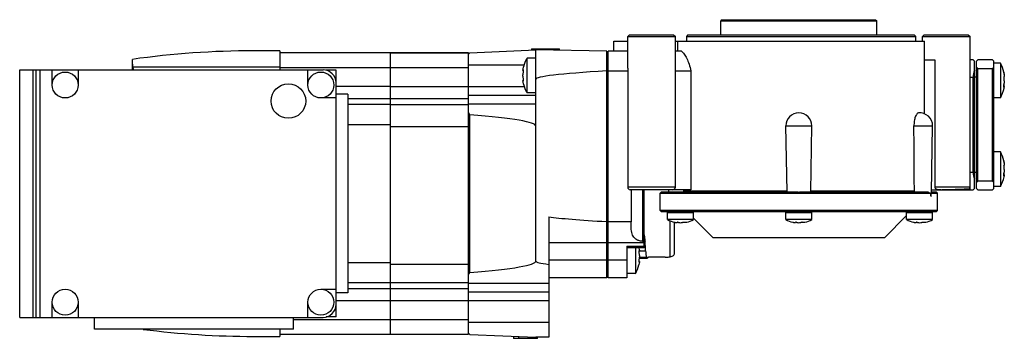
# Model space of a CAD drawing. Units: millimetres. Extents: x 30 to 258, y 167 to 241.
import ezdxf

# ---------------------------------------------------------------- set-up
doc = ezdxf.new("R2010")
doc.units = ezdxf.units.MM
doc.header["$LTSCALE"] = 26.477346
doc.layers.get('0').update_dxf_attribs({"linetype": 'CONTINUOUS'})

msp = doc.modelspace()

# ---------------------------------------------------------------- linework, layer by layer
at = {"color": 7, "linetype": 'CONTINUOUS'}
for p, q in [((192.59, 240.91), (192.29, 240.61)), ((192.59, 240.91), (227.99, 240.91)), ((227.99, 240.91), (228.29, 240.61)), ((192.29, 240.61), (228.29, 240.61)), ((192.29, 237.41), (192.29, 240.61)), ((228.29, 237.41), (228.29, 240.61)), ((171.19, 237.41), (170.79, 237.01)), ((170.79, 229.68), (170.79, 237.01)), ((170.79, 237.01), (181.79, 237.01)), ((171.19, 237.41), (181.39, 237.41)), ((181.39, 237.41), (181.79, 237.01)), ((181.79, 229.68), (181.79, 237.01)), ((184.67, 237.3), (184.37, 237.01)), ((184.37, 237.01), (184.37, 235.91)), ((184.37, 237.01), (237.29, 237.01)), ((184.63, 237.26), (184.63, 237.3)), ((184.65, 237.41), (236.89, 237.41)), ((236.89, 237.41), (237.29, 237.01)), ((237.29, 235.91), (237.29, 237.01)), ((239.19, 237.41), (238.79, 237.01)), ((238.79, 237.01), (249.79, 237.01)), ((238.79, 235.91), (238.79, 237.01)), ((239.19, 237.41), (249.39, 237.41)), ((249.39, 237.41), (249.79, 237.01)), ((249.79, 201.61), (249.79, 237.01)), ((148.59, 234.16), (148.59, 233.87)), ((148.59, 234.16), (155.09, 234.16)), ((149.09, 233.89), (149.09, 234.16)), ((150.09, 234.16), (150.09, 233.9)), ((151.29, 233.88), (151.29, 234.16)), ((153.89, 234.16), (153.89, 233.84)), ((155.09, 233.82), (155.09, 234.16)), ((167.59, 233.61), (167.59, 235.91)), ((167.59, 235.91), (170.79, 235.91)), ((181.79, 235.91), (239.29, 235.91)), ((182.29, 235.91), (182.29, 233.61)), ((239.29, 219.06), (239.29, 235.91)), ((90.49, 233.71), (84.49, 233.71)), ((90.49, 233.71), (90.49, 229.31)), ((134.09, 233.21), (90.49, 233.21)), ((116.09, 168.21), (116.09, 233.21)), ((134.09, 233.19), (116.09, 233.19)), ((134.39, 233.25), (134.09, 232.94)), ((134.09, 168.21), (134.09, 233.21)), ((134.39, 233.25), (149.59, 233.91)), ((147.59, 224.01), (147.59, 232.01)), ((149.59, 232.01), (147.59, 232.01)), ((149.59, 185.11), (149.59, 233.91)), ((165.99, 233.63), (149.59, 233.91)), ((165.99, 181.21), (165.99, 233.63)), ((166.29, 233.31), (165.99, 233.31)), ((166.29, 181.21), (166.29, 233.61)), ((170.79, 233.61), (166.29, 233.61)), ((183.18, 233.61), (181.79, 233.61)), ((56.49, 229.31), (56.49, 231.74)), ((56.51, 230.65), (56.51, 229.31)), ((56.57, 230.03), (90.49, 230.03)), ((90.49, 229.88), (116.09, 229.88)), ((116.09, 229.89), (134.09, 229.89)), ((134.09, 230.48), (146.9, 230.48)), ((146.65, 229.5), (146.75, 229.99)), ((170.79, 229.68), (170.8, 229.11)), ((181.79, 229.11), (181.79, 229.68)), ((239.29, 231.61), (241.67, 231.61)), ((241.67, 231.61), (241.67, 202.21)), ((250.49, 231.61), (249.79, 231.61)), ((250.79, 231.31), (250.49, 231.61)), ((250.79, 201.91), (250.79, 231.31)), ((251.59, 231.61), (251.29, 231.31)), ((251.29, 201.91), (251.29, 231.31)), ((251.29, 229.91), (251.59, 229.61)), ((254.99, 231.61), (251.59, 231.61)), ((251.59, 229.61), (254.99, 229.61)), ((251.59, 203.61), (251.59, 229.61)), ((255.29, 231.31), (254.99, 231.61)), ((254.99, 229.61), (255.29, 229.91)), ((254.99, 203.61), (254.99, 229.61)), ((255.29, 201.91), (255.29, 231.31)), ((256.79, 230.87), (255.29, 230.87)), ((256.79, 230.87), (256.79, 222.87)), ((30.49, 172.11), (30.49, 229.31)), ((30.49, 229.31), (100.49, 229.31)), ((33.6, 172.11), (33.6, 229.31)), ((34.29, 172.11), (34.29, 229.31)), ((35.24, 172.11), (35.24, 229.31)), ((37.99, 225.81), (37.99, 229.31)), ((43.99, 229.31), (43.99, 225.81)), ((96.99, 225.81), (96.99, 229.31)), ((103.49, 229.21), (101.21, 229.21)), ((103.49, 172.21), (103.49, 229.21)), ((146.65, 229.23), (146.63, 229.2)), ((146.63, 229.2), (146.71, 229.2)), ((146.69, 229.28), (146.65, 229.23)), ((146.69, 229.23), (146.65, 229.23)), ((166.29, 229.11), (170.8, 229.11)), ((170.8, 229.11), (170.8, 202.21)), ((181.79, 229.11), (185.35, 229.11)), ((181.79, 202.21), (181.79, 229.11)), ((185.35, 229.11), (185.35, 201.61)), ((249.79, 227.61), (250.49, 227.61)), ((250.49, 205.61), (250.49, 227.61)), ((251.29, 227.61), (250.79, 227.61)), ((257.63, 228.65), (257.59, 228.79)), ((257.6, 227.53), (257.67, 227.53)), ((257.63, 228.44), (257.67, 228.44)), ((257.67, 227.78), (257.66, 227.78)), ((257.7, 228.23), (257.67, 228.23)), ((257.68, 227.77), (257.67, 227.78)), ((116.09, 225.43), (103.49, 225.43)), ((146.94, 225.4), (116.09, 225.4)), ((146.63, 226.82), (146.65, 226.8)), ((146.63, 226.82), (146.71, 226.82)), ((146.65, 226.8), (146.69, 226.75)), ((146.69, 226.8), (146.65, 226.8)), ((146.75, 226.04), (146.65, 226.53)), ((165.99, 226.81), (166.29, 226.81)), ((257.59, 225.57), (257.67, 225.57)), ((257.7, 225.5), (257.59, 225.5)), ((257.59, 225.43), (257.67, 225.43)), ((257.62, 225.31), (257.61, 225.31)), ((257.62, 227.01), (257.67, 227.01)), ((257.68, 225.96), (257.63, 225.96)), ((257.67, 225.43), (257.7, 225.5)), ((103.49, 222.81), (99.99, 222.81)), ((106.19, 223.66), (103.49, 223.66)), ((106.19, 223.66), (106.19, 177.76)), ((106.19, 222.71), (116.09, 222.71)), ((116.09, 222.69), (134.09, 222.69)), ((134.09, 223.47), (149.59, 223.47)), ((149.59, 224.01), (147.59, 224.01)), ((256.79, 222.87), (255.29, 222.87)), ((116.09, 221.28), (106.19, 221.28)), ((134.09, 221.26), (116.09, 221.26)), ((149.59, 221.41), (134.09, 221.41)), ((134.39, 182.49), (134.39, 218.93)), ((106.19, 216.71), (116.09, 216.71)), ((116.09, 216.25), (134.09, 216.25)), ((207.29, 216.36), (213.29, 216.36)), ((207.56, 201.11), (207.29, 216.36)), ((213.03, 201.11), (213.29, 216.36)), ((236.85, 216.36), (241.17, 216.36)), ((240.9, 200.92), (241.17, 216.36)), ((256.79, 210.36), (255.29, 210.36)), ((256.79, 210.36), (256.79, 202.36)), ((257.63, 208.14), (257.59, 208.29)), ((257.6, 207.02), (257.67, 207.02)), ((257.63, 207.94), (257.67, 207.94)), ((257.67, 207.27), (257.66, 207.28)), ((257.7, 207.72), (257.67, 207.72)), ((257.68, 207.27), (257.67, 207.27)), ((250.49, 205.61), (249.79, 205.61)), ((251.29, 205.61), (250.79, 205.61)), ((257.59, 205.06), (257.67, 205.06)), ((257.7, 204.99), (257.59, 204.99)), ((257.59, 204.92), (257.67, 204.92)), ((257.62, 204.8), (257.61, 204.8)), ((257.62, 206.5), (257.67, 206.5)), ((257.68, 205.45), (257.63, 205.45)), ((257.67, 204.92), (257.7, 204.99)), ((251.59, 203.61), (251.29, 203.31)), ((254.99, 203.61), (251.59, 203.61)), ((255.29, 203.31), (254.99, 203.61)), ((256.79, 202.36), (255.29, 202.36)), ((181.79, 202.21), (170.8, 202.21)), ((185.35, 201.61), (171.4, 201.61)), ((171.6, 201.61), (171.6, 194.19)), ((174.27, 189.65), (174.27, 201.61)), ((174.59, 188.21), (174.59, 201.61)), ((178.59, 201.11), (178.29, 200.81)), ((178.29, 200.81), (240.67, 200.81)), ((178.29, 196.81), (178.29, 200.81)), ((178.59, 201.11), (209.84, 201.11)), ((180.28, 201.11), (180.27, 201.61)), ((183.72, 201.31), (183.72, 201.61)), ((207.56, 201.31), (183.72, 201.31)), ((210.74, 201.11), (240.04, 201.11)), ((236.95, 201.31), (213.03, 201.31)), ((240.84, 200.81), (242.29, 200.81)), ((240.85, 201.11), (241.99, 201.11)), ((240.91, 201.61), (250.49, 201.61)), ((249.79, 202.21), (241.67, 202.21)), ((241.99, 201.11), (242.29, 200.81)), ((242.29, 196.81), (242.29, 200.81)), ((249.69, 201.61), (249.69, 201.88)), ((250.49, 201.61), (250.79, 201.91)), ((251.29, 201.91), (251.59, 201.61)), ((251.59, 201.61), (254.99, 201.61)), ((254.99, 201.61), (255.29, 201.91)), ((166.29, 196.21), (165.99, 196.21)), ((242.29, 196.81), (178.29, 196.81)), ((178.59, 196.51), (178.29, 196.81)), ((241.99, 196.51), (178.59, 196.51)), ((180.01, 196.31), (186.01, 196.31)), ((180.01, 194.71), (180.01, 196.31)), ((180.59, 196.31), (180.59, 196.51)), ((181.59, 196.31), (181.59, 196.51)), ((182.01, 196.31), (182.01, 196.51)), ((184.01, 196.31), (184.01, 196.51)), ((184.74, 196.31), (184.54, 196.51)), ((186.01, 194.71), (186.01, 196.31)), ((207.29, 196.31), (213.29, 196.31)), ((207.29, 194.71), (207.29, 196.31)), ((209.29, 196.31), (209.29, 196.51)), ((211.29, 196.31), (211.29, 196.51)), ((213.29, 194.71), (213.29, 196.31)), ((230.04, 190.51), (235.17, 195.64)), ((235.17, 196.31), (241.17, 196.31)), ((235.17, 194.71), (235.17, 196.31)), ((235.84, 196.31), (236.04, 196.51)), ((237.17, 196.31), (237.17, 196.51)), ((239.17, 196.31), (239.17, 196.51)), ((241.17, 194.71), (241.17, 196.31)), ((241.99, 196.51), (242.29, 196.81)), ((152.59, 195.35), (152.59, 167.56)), ((171.6, 194.19), (166.29, 194.19)), ((171.59, 193.62), (171.6, 194.19)), ((186.01, 194.71), (180.01, 194.71)), ((180.59, 186.12), (180.59, 194.42)), ((181.59, 186.93), (181.59, 194.07)), ((181.74, 194.05), (181.61, 194.07)), ((182.22, 194.03), (182.21, 194.05)), ((182.21, 194.05), (182.21, 194.05)), ((183.8, 194.03), (183.81, 194.05)), ((183.81, 194.05), (183.81, 194.05)), ((184.41, 194.07), (184.28, 194.05)), ((190.54, 190.51), (186.01, 195.04)), ((213.29, 194.71), (207.29, 194.71)), ((209.02, 194.05), (208.89, 194.07)), ((209.5, 194.03), (209.49, 194.05)), ((209.49, 194.05), (209.49, 194.05)), ((211.08, 194.03), (211.09, 194.05)), ((211.09, 194.05), (211.09, 194.05)), ((211.69, 194.07), (211.56, 194.05)), ((241.17, 194.71), (235.17, 194.71)), ((236.9, 194.05), (236.77, 194.07)), ((237.38, 194.03), (237.37, 194.05)), ((237.37, 194.05), (237.37, 194.05)), ((238.96, 194.03), (238.97, 194.05)), ((238.97, 194.05), (238.97, 194.05)), ((239.57, 194.07), (239.44, 194.05)), ((152.59, 189.43), (165.99, 189.43)), ((166.29, 189.76), (165.99, 189.76)), ((166.29, 189.43), (174.59, 189.43)), ((230.04, 190.51), (190.54, 190.51)), ((170.59, 188.58), (174.59, 188.58)), ((170.59, 188.58), (170.59, 181.21)), ((174.59, 188.21), (170.59, 188.21)), ((172.59, 188.21), (172.59, 182.21)), ((173.39, 188.19), (173.47, 187.7)), ((173.47, 187.43), (173.43, 187.48)), ((173.43, 187.43), (173.47, 187.43)), ((173.49, 187.4), (173.43, 187.4)), ((173.49, 187.4), (173.47, 187.43)), ((173.49, 187.5), (174.93, 187.5)), ((116.09, 184.71), (106.19, 184.71)), ((134.09, 184.29), (116.09, 184.29)), ((152.59, 185.42), (165.99, 185.42)), ((166.29, 185.61), (165.99, 185.61)), ((166.29, 185.42), (170.59, 185.42)), ((173.47, 184.73), (173.39, 184.24)), ((175.25, 185.71), (173.43, 185.71)), ((173.49, 185.02), (173.43, 185.02)), ((173.43, 185), (173.47, 185)), ((173.43, 184.95), (173.47, 185)), ((173.47, 186.01), (175.25, 186.01)), ((173.47, 185), (173.49, 185.02)), ((175.25, 186.01), (175.25, 185.71)), ((179.47, 186.01), (175.62, 186.01)), ((172.59, 182.21), (170.59, 182.21)), ((106.19, 180.14), (116.09, 180.14)), ((116.09, 180.16), (134.09, 180.16)), ((134.09, 180.02), (152.59, 180.02)), ((165.99, 181.21), (152.59, 181.21)), ((165.99, 181.51), (166.29, 181.51)), ((170.59, 181.21), (166.29, 181.21)), ((99.99, 178.61), (103.49, 178.61)), ((106.19, 177.76), (103.49, 177.76)), ((116.09, 178.71), (106.19, 178.71)), ((134.09, 178.73), (116.09, 178.73)), ((152.59, 177.96), (134.09, 177.96)), ((37.99, 172.11), (37.99, 175.61)), ((43.99, 175.61), (43.99, 172.11)), ((96.99, 172.11), (96.99, 175.61)), ((103.49, 176), (116.09, 176)), ((116.09, 176.03), (152.59, 176.03)), ((30.49, 172.11), (100.49, 172.11)), ((47.79, 169.41), (47.79, 172.11)), ((93.69, 169.41), (93.69, 172.11)), ((116.09, 171.54), (93.69, 171.54)), ((103.49, 172.21), (101.21, 172.21)), ((134.09, 171.53), (116.09, 171.53)), ((152.59, 170.95), (134.09, 170.95)), ((93.69, 169.41), (47.79, 169.41)), ((90.49, 169.41), (90.49, 167.71)), ((90.49, 168.21), (134.09, 168.21)), ((116.09, 168.23), (134.09, 168.23)), ((134.09, 168.49), (134.39, 168.18)), ((134.39, 168.18), (149.59, 167.51)), ((84.49, 167.71), (90.49, 167.71)), ((144.47, 167.74), (144.47, 167.26)), ((149.97, 167.26), (144.47, 167.26)), ((145.67, 167.26), (145.67, 167.68)), ((148.77, 167.55), (148.77, 167.26)), ((152.59, 167.56), (149.59, 167.51)), ((149.97, 167.26), (149.97, 167.52))]:
    msp.add_line(p, q, dxfattribs=at)
for centre, radius in [((40.99, 225.81), 3), ((99.99, 225.81), 3), ((92.49, 222.11), 4), ((40.99, 175.61), 3), ((99.99, 175.61), 3)]:
    msp.add_circle(centre, radius, dxfattribs=at)
for centre, radius, start, end in [((84.49, 33.71), 200, 90, 98.0452), ((154.31, 228.01), 7.82, 149.2485, 165.3775), ((249.57, 226.87), 8.26, 13.5078, 28.9771), ((100.49, 226.31), 3, 0, 90), ((154.31, 228.01), 7.82, 194.6225, 210.7515), ((249.57, 226.87), 8.26, 331.0229, 347.5189), ((252.78, 226.15), 4.96, 347.562, 348.2775), ((249.66, 226.79), 8.15, 348.3429, 349.3895), ((270.54, 223.3), 13.07, 169.9808, 170.2616), ((210.29, 216.36), 3, 0, 180), ((238.17, 216.36), 3, 0, 95.7395), ((249.57, 206.36), 8.26, 13.5078, 28.9771), ((249.57, 206.36), 8.26, 331.0229, 347.5189), ((252.78, 205.64), 4.96, 347.562, 348.2775), ((249.66, 206.28), 8.15, 348.3429, 349.3895), ((270.54, 202.79), 13.07, 169.9808, 170.2616), ((171.4, 202.21), 0.6, 180.0345, 270.0386), ((181.19, 202.21), 0.6, 269.9614, 359.9655), ((170.93, 188.91), 17.81, 43.2524, 44.1422), ((210.29, 204.12), 3.04, 261.5171, 278.4829), ((248.97, 190.62), 16.09, 138.3344, 139.281), ((249.19, 202.21), 0.6, 326.4427, 360), ((183.01, 199.91), 6, 240.0184, 256.5143), ((183.01, 199.91), 6, 283.4857, 299.9816), ((210.29, 199.91), 6, 240.0184, 256.5143), ((210.29, 199.91), 6, 283.4857, 299.9816), ((238.17, 199.91), 6, 240.0184, 256.5143), ((238.17, 199.91), 6, 283.4857, 299.9816), ((139.76, 186.2), 35.2, 2.1134, 5.4875), ((165.37, 186.21), 8.26, 331.0229, 346.1613), ((100.49, 175.11), 3, 270, 360), ((84.49, 367.71), 200, 262.6783, 270)]:
    msp.add_arc(centre, radius, start, end, dxfattribs=at)
for centre, major_axis, ratio, start_param, end_param in [((57.01, 230.8), (0, 1.56), 0.321445, -4.19863, -3.440794), ((539.16, 227.11), (389.57, 0), 0.017455, 2.850401, 3.141593), ((254.49, 227.61), (0, 4), 1, 1.181036, 1.570796), ((129.76, 216.31), (0, 5.5), 0.957292, -1.074463, -0.965635), ((23.62, 216.31), (125.97, 0), 0.043661, 0, 0.496333), ((254.49, 205.61), (0, 4), 1, 1.570796, 1.960557), ((539.16, 196.19), (389.57, 0), 0.017455, -3.01741, -2.850401), ((23.62, 185.11), (125.97, 0), 0.043661, -0.496333, 0), ((464.69, 185.11), (315.09, 0), 0.017455, 3.141593, 3.279695), ((129.76, 185.11), (0, 5.5), 0.957292, -2.175958, -2.067129)]:
    msp.add_ellipse(centre, major_axis=major_axis, ratio=ratio, start_param=start_param, end_param=end_param, dxfattribs=at)
for points, knots in [([(184.63, 237.35), (184.63, 237.35), (184.63, 237.38), (184.64, 237.4), (184.65, 237.41)], [0, 0, 0, 0, 0.210943, 1, 1, 1, 1]), ([(184.67, 237.3), (184.66, 237.3), (184.63, 237.31), (184.63, 237.33), (184.63, 237.34)], [0, 0, 0, 0, 0.50876, 1, 1, 1, 1]), ([(183.18, 233.61), (183.29, 233.53), (183.51, 233.31), (183.95, 232.78), (184.47, 231.9), (185.01, 230.61), (185.26, 229.63), (185.35, 229.11)], [0, 0, 0, 0, 0.082218, 0.178176, 0.408767, 0.685702, 1, 1, 1, 1]), ([(56.51, 230.65), (56.51, 230.74), (56.5, 231.11), (56.5, 231.47), (56.5, 231.74)], [0, 0, 0, 0, 0.263832, 1, 1, 1, 1]), ([(56.57, 230.03), (56.56, 230.09), (56.53, 230.29), (56.51, 230.5), (56.51, 230.65)], [0, 0, 0, 0, 0.254729, 1, 1, 1, 1]), ([(146.62, 229.27), (146.62, 229.28), (146.63, 229.36), (146.64, 229.44), (146.65, 229.5)], [0, 0, 0, 0, 0.20065, 1, 1, 1, 1]), ([(146.63, 229.2), (146.63, 229.2), (146.62, 229.23), (146.62, 229.25), (146.62, 229.27)], [0, 0, 0, 0, 0.278706, 1, 1, 1, 1]), ([(146.65, 227.74), (146.64, 227.78), (146.63, 227.87), (146.62, 228.01), (146.63, 228.15), (146.64, 228.24), (146.65, 228.28)], [0, 0, 0, 0, 0.220834, 0.49991, 0.779044, 1, 1, 1, 1]), ([(146.65, 228.28), (146.68, 228.37), (146.72, 228.58), (146.74, 228.83), (146.75, 229.04), (146.74, 229.15), (146.73, 229.21), (146.72, 229.25), (146.71, 229.28), (146.69, 229.28)], [0, 0, 0, 0, 0.275839, 0.612756, 0.764692, 0.885183, 0.93024, 0.964024, 1, 1, 1, 1]), ([(146.69, 226.75), (146.71, 226.75), (146.72, 226.78), (146.73, 226.81), (146.74, 226.88), (146.75, 226.99), (146.74, 227.19), (146.72, 227.45), (146.68, 227.65), (146.65, 227.74)], [0, 0, 0, 0, 0.035951, 0.069723, 0.114749, 0.2352, 0.387104, 0.724067, 1, 1, 1, 1]), ([(257.59, 228.79), (257.59, 228.79), (257.59, 228.79), (257.59, 228.78), (257.59, 228.76), (257.59, 228.73), (257.59, 228.67), (257.6, 228.59), (257.62, 228.5), (257.64, 228.35), (257.66, 228.24), (257.67, 228.16)], [0, 0, 0, 0, 0.006075, 0.021248, 0.046112, 0.080498, 0.17652, 0.304563, 0.458416, 0.631019, 1, 1, 1, 1]), ([(257.63, 227.76), (257.62, 227.74), (257.61, 227.68), (257.59, 227.57), (257.58, 227.42), (257.59, 227.21), (257.6, 227), (257.64, 226.82), (257.66, 226.75), (257.67, 226.72)], [0, 0, 0, 0, 0.071097, 0.181827, 0.323398, 0.482725, 0.79266, 0.914656, 1, 1, 1, 1]), ([(257.67, 228.44), (257.67, 228.46), (257.66, 228.53), (257.64, 228.6), (257.63, 228.65)], [0, 0, 0, 0, 0.277349, 1, 1, 1, 1]), ([(257.65, 227.78), (257.64, 227.78), (257.64, 227.77), (257.63, 227.77), (257.63, 227.76)], [0, 0, 0, 0, 0.709202, 1, 1, 1, 1]), ([(257.67, 227.53), (257.67, 227.55), (257.65, 227.63), (257.64, 227.71), (257.63, 227.77)], [0, 0, 0, 0, 0.227397, 1, 1, 1, 1]), ([(257.7, 228.24), (257.7, 228.27), (257.69, 228.33), (257.68, 228.4), (257.67, 228.44)], [0, 0, 0, 0, 0.369053, 1, 1, 1, 1]), ([(257.67, 228.16), (257.68, 228.11), (257.69, 228.02), (257.7, 227.91), (257.7, 227.83), (257.69, 227.79), (257.68, 227.77), (257.68, 227.77)], [0, 0, 0, 0, 0.365234, 0.687682, 0.907781, 0.968421, 1, 1, 1, 1]), ([(257.67, 227.01), (257.68, 227.04), (257.7, 227.11), (257.71, 227.29), (257.69, 227.43), (257.67, 227.53)], [0, 0, 0, 0, 0.173003, 0.434382, 1, 1, 1, 1]), ([(257.7, 228.23), (257.7, 228.23), (257.7, 228.23), (257.7, 228.24), (257.7, 228.24)], [0, 0, 0, 0, 0.105352, 1, 1, 1, 1]), ([(146.62, 226.78), (146.62, 226.79), (146.62, 226.8), (146.63, 226.82), (146.63, 226.82)], [0, 0, 0, 0, 0.7106, 1, 1, 1, 1]), ([(146.65, 226.53), (146.64, 226.57), (146.63, 226.66), (146.62, 226.74), (146.62, 226.78)], [0, 0, 0, 0, 0.576541, 1, 1, 1, 1]), ([(257.61, 225.31), (257.61, 225.31), (257.59, 225.35), (257.59, 225.4), (257.58, 225.5), (257.59, 225.63), (257.6, 225.77), (257.63, 225.96), (257.65, 226.11), (257.67, 226.2)], [0, 0, 0, 0, 0.029844, 0.10029, 0.210609, 0.352874, 0.515865, 0.686589, 1, 1, 1, 1]), ([(257.67, 225.43), (257.66, 225.4), (257.65, 225.36), (257.63, 225.32), (257.62, 225.31), (257.62, 225.31)], [0, 0, 0, 0, 0.678262, 0.882544, 1, 1, 1, 1]), ([(257.63, 226.88), (257.64, 226.9), (257.65, 226.94), (257.66, 226.98), (257.67, 227.01)], [0, 0, 0, 0, 0.302896, 1, 1, 1, 1]), ([(257.67, 226.72), (257.68, 226.7), (257.7, 226.62), (257.71, 226.44), (257.69, 226.3), (257.67, 226.2)], [0, 0, 0, 0, 0.173003, 0.434382, 1, 1, 1, 1]), ([(257.67, 225.57), (257.68, 225.62), (257.69, 225.71), (257.7, 225.83), (257.7, 225.91), (257.69, 225.95), (257.68, 225.96), (257.68, 225.96)], [0, 0, 0, 0, 0.365234, 0.687682, 0.907781, 0.968421, 1, 1, 1, 1]), ([(257.7, 225.5), (257.7, 225.5), (257.7, 225.49), (257.7, 225.48), (257.7, 225.46), (257.7, 225.43), (257.69, 225.37), (257.68, 225.32), (257.67, 225.29)], [0, 0, 0, 0, 0.019815, 0.071873, 0.157727, 0.275384, 0.595588, 1, 1, 1, 1]), ([(237.87, 219.35), (237.81, 219.34), (237.66, 219.27), (237.49, 219.08), (237.31, 218.79), (237.09, 218.26), (236.9, 217.44), (236.85, 216.74), (236.85, 216.36)], [0, 0, 0, 0, 0.059062, 0.136965, 0.237677, 0.360484, 0.659435, 1, 1, 1, 1]), ([(257.59, 208.29), (257.59, 208.29), (257.59, 208.28), (257.59, 208.27), (257.59, 208.26), (257.59, 208.22), (257.59, 208.17), (257.6, 208.09), (257.62, 207.99), (257.64, 207.85), (257.66, 207.73), (257.67, 207.65)], [0, 0, 0, 0, 0.006075, 0.021248, 0.046112, 0.080498, 0.17652, 0.304563, 0.458416, 0.631019, 1, 1, 1, 1]), ([(257.63, 207.26), (257.62, 207.24), (257.61, 207.17), (257.59, 207.06), (257.58, 206.92), (257.59, 206.7), (257.6, 206.49), (257.64, 206.31), (257.66, 206.24), (257.67, 206.22)], [0, 0, 0, 0, 0.071097, 0.181827, 0.323398, 0.482725, 0.79266, 0.914656, 1, 1, 1, 1]), ([(257.67, 207.94), (257.67, 207.96), (257.66, 208.03), (257.64, 208.09), (257.63, 208.14)], [0, 0, 0, 0, 0.277349, 1, 1, 1, 1]), ([(257.65, 207.27), (257.64, 207.27), (257.64, 207.27), (257.63, 207.26), (257.63, 207.26)], [0, 0, 0, 0, 0.709202, 1, 1, 1, 1]), ([(257.67, 207.02), (257.67, 207.04), (257.65, 207.12), (257.64, 207.2), (257.63, 207.26)], [0, 0, 0, 0, 0.227397, 1, 1, 1, 1]), ([(257.7, 207.74), (257.7, 207.76), (257.69, 207.83), (257.68, 207.9), (257.67, 207.94)], [0, 0, 0, 0, 0.369053, 1, 1, 1, 1]), ([(257.67, 207.65), (257.68, 207.61), (257.69, 207.52), (257.7, 207.4), (257.7, 207.32), (257.69, 207.28), (257.68, 207.27), (257.68, 207.27)], [0, 0, 0, 0, 0.365234, 0.687682, 0.907781, 0.968421, 1, 1, 1, 1]), ([(257.67, 206.5), (257.68, 206.53), (257.7, 206.61), (257.71, 206.78), (257.69, 206.93), (257.67, 207.02)], [0, 0, 0, 0, 0.173003, 0.434382, 1, 1, 1, 1]), ([(257.7, 207.72), (257.7, 207.72), (257.7, 207.73), (257.7, 207.73), (257.7, 207.74)], [0, 0, 0, 0, 0.105352, 1, 1, 1, 1]), ([(257.61, 204.8), (257.61, 204.8), (257.59, 204.84), (257.59, 204.9), (257.58, 205), (257.59, 205.12), (257.6, 205.26), (257.63, 205.46), (257.65, 205.6), (257.67, 205.69)], [0, 0, 0, 0, 0.029844, 0.10029, 0.210609, 0.352874, 0.515865, 0.686589, 1, 1, 1, 1]), ([(257.67, 204.92), (257.66, 204.89), (257.65, 204.85), (257.63, 204.82), (257.62, 204.8), (257.62, 204.8)], [0, 0, 0, 0, 0.678262, 0.882544, 1, 1, 1, 1]), ([(257.63, 206.38), (257.64, 206.39), (257.65, 206.43), (257.66, 206.48), (257.67, 206.5)], [0, 0, 0, 0, 0.302896, 1, 1, 1, 1]), ([(257.67, 206.22), (257.68, 206.19), (257.7, 206.11), (257.71, 205.94), (257.69, 205.79), (257.67, 205.69)], [0, 0, 0, 0, 0.173003, 0.434382, 1, 1, 1, 1]), ([(257.67, 205.06), (257.68, 205.11), (257.69, 205.2), (257.7, 205.32), (257.7, 205.4), (257.69, 205.44), (257.68, 205.45), (257.68, 205.45)], [0, 0, 0, 0, 0.365234, 0.687682, 0.907781, 0.968421, 1, 1, 1, 1]), ([(257.7, 204.99), (257.7, 204.99), (257.7, 204.99), (257.7, 204.98), (257.7, 204.96), (257.7, 204.92), (257.69, 204.86), (257.68, 204.81), (257.67, 204.78)], [0, 0, 0, 0, 0.019815, 0.071873, 0.157727, 0.275384, 0.595588, 1, 1, 1, 1]), ([(240.04, 201.11), (240.15, 201.04), (240.35, 200.93), (240.57, 200.84), (240.67, 200.81)], [0, 0, 0, 0, 0.57571, 1, 1, 1, 1]), ([(240.67, 200.81), (240.67, 200.74), (240.68, 200.6), (240.69, 200.42), (240.7, 200.28), (240.72, 200.17), (240.72, 200.1), (240.76, 199.97), (240.79, 200.1), (240.8, 200.17), (240.81, 200.28), (240.82, 200.42), (240.83, 200.6), (240.84, 200.74), (240.84, 200.81)], [0, 0, 0, 0, 0.133155, 0.265329, 0.330682, 0.39497, 0.456484, 0.50008, 0.543636, 0.605122, 0.669389, 0.734725, 0.866869, 1, 1, 1, 1]), ([(240.84, 200.81), (240.86, 200.82), (240.9, 200.85), (240.9, 200.89), (240.9, 200.92)], [0, 0, 0, 0, 0.471238, 1, 1, 1, 1]), ([(241.67, 202.21), (241.67, 202.14), (241.71, 201.99), (241.87, 201.83), (242.06, 201.73), (242.28, 201.67), (242.49, 201.64), (242.71, 201.63), (242.93, 201.63), (243.07, 201.62), (243.14, 201.62)], [0, 0, 0, 0, 0.124878, 0.249757, 0.375273, 0.501424, 0.627669, 0.753284, 0.877642, 1, 1, 1, 1]), ([(243.14, 201.62), (243.24, 201.62), (243.62, 201.63), (244, 201.64), (244.28, 201.64)], [0, 0, 0, 0, 0.245507, 1, 1, 1, 1]), ([(244.28, 201.64), (244.75, 201.65), (245.65, 201.67), (246.56, 201.71), (246.99, 201.72)], [0, 0, 0, 0, 0.515105, 1, 1, 1, 1]), ([(246.99, 201.72), (247.65, 201.75), (248.55, 201.79), (249.45, 201.86), (249.69, 201.88)], [0, 0, 0, 0, 0.730428, 1, 1, 1, 1]), ([(174.27, 189.65), (174.02, 189.69), (173.56, 189.78), (172.92, 190.01), (172.39, 190.36), (172.01, 190.85), (171.78, 191.44), (171.65, 192.1), (171.6, 192.84), (171.59, 193.35), (171.59, 193.62)], [0, 0, 0, 0, 0.137585, 0.260934, 0.372691, 0.480694, 0.594013, 0.718036, 0.853806, 1, 1, 1, 1]), ([(181.74, 194.05), (181.77, 194.04), (181.88, 194.02), (181.99, 194), (182.06, 194)], [0, 0, 0, 0, 0.285039, 1, 1, 1, 1]), ([(182.06, 194), (182.09, 194), (182.13, 194), (182.18, 194), (182.22, 194.01), (182.22, 194.03)], [0, 0, 0, 0, 0.409454, 0.710807, 1, 1, 1, 1]), ([(182.54, 194.05), (182.51, 194.06), (182.44, 194.07), (182.35, 194.08), (182.27, 194.08), (182.23, 194.07), (182.22, 194.06), (182.21, 194.06)], [0, 0, 0, 0, 0.290999, 0.607644, 0.865316, 0.950002, 1, 1, 1, 1]), ([(182.21, 194.06), (182.21, 194.06), (182.21, 194.06), (182.21, 194.06), (182.21, 194.05)], [0, 0, 0, 0, 0.53093, 1, 1, 1, 1]), ([(182.54, 194.05), (182.69, 194.01), (183.01, 193.98), (183.33, 194.01), (183.48, 194.05)], [0, 0, 0, 0, 0.50021, 1, 1, 1, 1]), ([(183.67, 194.07), (183.65, 194.07), (183.59, 194.07), (183.53, 194.06), (183.48, 194.05)], [0, 0, 0, 0, 0.260868, 1, 1, 1, 1]), ([(183.81, 194.06), (183.8, 194.06), (183.79, 194.07), (183.74, 194.08), (183.7, 194.08), (183.67, 194.07)], [0, 0, 0, 0, 0.125621, 0.342701, 1, 1, 1, 1]), ([(183.9, 194), (183.88, 194), (183.86, 194), (183.82, 194), (183.8, 194.02), (183.8, 194.03)], [0, 0, 0, 0, 0.397507, 0.690663, 1, 1, 1, 1]), ([(183.81, 194.05), (183.81, 194.06), (183.81, 194.06), (183.81, 194.06), (183.81, 194.06)], [0, 0, 0, 0, 0.469295, 1, 1, 1, 1]), ([(184.28, 194.05), (184.21, 194.03), (184.08, 194.01), (183.95, 194), (183.9, 194)], [0, 0, 0, 0, 0.573651, 1, 1, 1, 1]), ([(209.02, 194.05), (209.05, 194.04), (209.16, 194.02), (209.27, 194), (209.35, 194)], [0, 0, 0, 0, 0.285039, 1, 1, 1, 1]), ([(209.35, 194), (209.37, 194), (209.41, 194), (209.46, 194), (209.5, 194.01), (209.5, 194.03)], [0, 0, 0, 0, 0.409454, 0.710807, 1, 1, 1, 1]), ([(209.82, 194.05), (209.79, 194.06), (209.72, 194.07), (209.63, 194.08), (209.55, 194.08), (209.51, 194.07), (209.5, 194.06), (209.49, 194.06)], [0, 0, 0, 0, 0.290999, 0.607644, 0.865316, 0.950002, 1, 1, 1, 1]), ([(209.49, 194.06), (209.49, 194.06), (209.49, 194.06), (209.49, 194.06), (209.49, 194.05)], [0, 0, 0, 0, 0.53093, 1, 1, 1, 1]), ([(209.82, 194.05), (209.97, 194.01), (210.29, 193.98), (210.61, 194.01), (210.76, 194.05)], [0, 0, 0, 0, 0.50021, 1, 1, 1, 1]), ([(210.95, 194.07), (210.93, 194.07), (210.87, 194.07), (210.81, 194.06), (210.76, 194.05)], [0, 0, 0, 0, 0.260868, 1, 1, 1, 1]), ([(211.09, 194.06), (211.09, 194.06), (211.07, 194.07), (211.02, 194.08), (210.98, 194.08), (210.95, 194.07)], [0, 0, 0, 0, 0.125621, 0.342701, 1, 1, 1, 1]), ([(211.18, 194), (211.17, 194), (211.14, 194), (211.11, 194), (211.08, 194.02), (211.08, 194.03)], [0, 0, 0, 0, 0.397507, 0.690663, 1, 1, 1, 1]), ([(211.09, 194.05), (211.09, 194.06), (211.09, 194.06), (211.09, 194.06), (211.09, 194.06)], [0, 0, 0, 0, 0.469295, 1, 1, 1, 1]), ([(211.56, 194.05), (211.49, 194.03), (211.36, 194.01), (211.23, 194), (211.18, 194)], [0, 0, 0, 0, 0.573651, 1, 1, 1, 1]), ([(236.9, 194.05), (236.93, 194.04), (237.04, 194.02), (237.15, 194), (237.23, 194)], [0, 0, 0, 0, 0.285039, 1, 1, 1, 1]), ([(237.23, 194), (237.25, 194), (237.29, 194), (237.34, 194), (237.38, 194.01), (237.38, 194.03)], [0, 0, 0, 0, 0.409454, 0.710807, 1, 1, 1, 1]), ([(237.7, 194.05), (237.67, 194.06), (237.6, 194.07), (237.51, 194.08), (237.44, 194.08), (237.39, 194.07), (237.38, 194.06), (237.37, 194.06)], [0, 0, 0, 0, 0.290999, 0.607644, 0.865316, 0.950002, 1, 1, 1, 1]), ([(237.37, 194.06), (237.37, 194.06), (237.37, 194.06), (237.37, 194.06), (237.37, 194.05)], [0, 0, 0, 0, 0.53093, 1, 1, 1, 1]), ([(237.7, 194.05), (237.85, 194.01), (238.17, 193.98), (238.49, 194.01), (238.65, 194.05)], [0, 0, 0, 0, 0.50021, 1, 1, 1, 1]), ([(238.83, 194.07), (238.81, 194.07), (238.75, 194.07), (238.69, 194.06), (238.65, 194.05)], [0, 0, 0, 0, 0.260868, 1, 1, 1, 1]), ([(238.97, 194.06), (238.97, 194.06), (238.95, 194.07), (238.9, 194.08), (238.86, 194.08), (238.83, 194.07)], [0, 0, 0, 0, 0.125621, 0.342701, 1, 1, 1, 1]), ([(239.06, 194), (239.05, 194), (239.02, 194), (238.99, 194), (238.96, 194.02), (238.96, 194.03)], [0, 0, 0, 0, 0.397507, 0.690663, 1, 1, 1, 1]), ([(238.97, 194.05), (238.97, 194.06), (238.97, 194.06), (238.97, 194.06), (238.97, 194.06)], [0, 0, 0, 0, 0.469295, 1, 1, 1, 1]), ([(239.44, 194.05), (239.37, 194.03), (239.24, 194.01), (239.12, 194), (239.06, 194)], [0, 0, 0, 0, 0.573651, 1, 1, 1, 1]), ([(174.59, 191.21), (174.59, 191.21), (174.59, 191.21), (174.59, 191.21), (174.6, 191.2), (174.6, 191.18), (174.6, 191.15), (174.61, 191.1), (174.62, 191.04), (174.63, 190.96), (174.64, 190.88), (174.66, 190.74), (174.69, 190.53), (174.72, 190.25), (174.76, 189.92), (174.78, 189.69), (174.79, 189.57)], [0, 0, 0, 0, 0.001101, 0.004264, 0.009498, 0.016799, 0.037587, 0.066594, 0.103749, 0.148903, 0.2019, 0.262585, 0.406315, 0.578413, 0.777053, 1, 1, 1, 1]), ([(174.27, 189.65), (174.35, 189.64), (174.46, 189.62), (174.56, 189.57), (174.59, 189.54), (174.59, 189.52)], [0, 0, 0, 0, 0.680634, 0.885916, 1, 1, 1, 1]), ([(173.43, 187.48), (173.42, 187.48), (173.4, 187.43), (173.39, 187.36), (173.38, 187.24), (173.39, 187.03), (173.41, 186.78), (173.45, 186.57), (173.47, 186.48)], [0, 0, 0, 0, 0.035156, 0.113816, 0.234457, 0.386585, 0.723968, 1, 1, 1, 1]), ([(173.47, 187.7), (173.48, 187.65), (173.49, 187.57), (173.5, 187.48), (173.5, 187.45)], [0, 0, 0, 0, 0.57916, 1, 1, 1, 1]), ([(173.47, 186.48), (173.48, 186.44), (173.5, 186.35), (173.5, 186.21), (173.5, 186.07), (173.48, 185.98), (173.47, 185.94)], [0, 0, 0, 0, 0.220865, 0.500094, 0.779262, 1, 1, 1, 1]), ([(173.5, 187.45), (173.5, 187.43), (173.5, 187.42), (173.5, 187.4), (173.49, 187.4)], [0, 0, 0, 0, 0.711899, 1, 1, 1, 1]), ([(174.93, 187.5), (174.94, 187.3), (174.96, 187.01), (175, 186.65), (175.03, 186.44), (175.08, 186.26), (175.13, 186.11), (175.2, 186.01), (175.25, 186.01)], [0, 0, 0, 0, 0.384288, 0.550244, 0.693044, 0.809781, 0.898796, 1, 1, 1, 1]), ([(180.59, 186.12), (180.74, 186.15), (181, 186.22), (181.34, 186.38), (181.55, 186.63), (181.59, 186.83), (181.59, 186.93)], [0, 0, 0, 0, 0.323175, 0.578825, 0.79045, 1, 1, 1, 1]), ([(173.47, 185.94), (173.45, 185.85), (173.41, 185.65), (173.39, 185.39), (173.38, 185.19), (173.39, 185.07), (173.4, 184.99), (173.42, 184.95), (173.43, 184.95)], [0, 0, 0, 0, 0.276146, 0.613581, 0.765669, 0.886263, 0.964873, 1, 1, 1, 1]), ([(173.5, 184.96), (173.5, 184.94), (173.49, 184.86), (173.48, 184.79), (173.47, 184.73)], [0, 0, 0, 0, 0.201065, 1, 1, 1, 1]), ([(173.49, 185.02), (173.5, 185.02), (173.5, 184.99), (173.5, 184.97), (173.5, 184.96)], [0, 0, 0, 0, 0.276324, 1, 1, 1, 1]), ([(175.25, 185.71), (175.26, 185.73), (175.29, 185.79), (175.33, 185.84), (175.36, 185.88)], [0, 0, 0, 0, 0.272828, 1, 1, 1, 1]), ([(175.36, 185.88), (175.4, 185.92), (175.47, 185.99), (175.57, 186.01), (175.62, 186.01)], [0, 0, 0, 0, 0.535556, 1, 1, 1, 1]), ([(179.47, 186.01), (179.56, 186.01), (179.94, 186.02), (180.31, 186.07), (180.59, 186.12)], [0, 0, 0, 0, 0.240217, 1, 1, 1, 1])]:
    msp.add_open_spline(points, degree=3, knots=knots, dxfattribs=at)
for points in [[(184.63, 237.34), (184.63, 237.34), (184.63, 237.35), (184.63, 237.35)], [(257.66, 227.78), (257.65, 227.78), (257.65, 227.78), (257.65, 227.78)], [(236.95, 201.31), (236.92, 206.33), (236.88, 211.35), (236.85, 216.36)], [(257.66, 207.28), (257.65, 207.28), (257.65, 207.28), (257.65, 207.27)]]:
    msp.add_open_spline(points, degree=3, dxfattribs=at)

doc.saveas('drawing.dxf')
